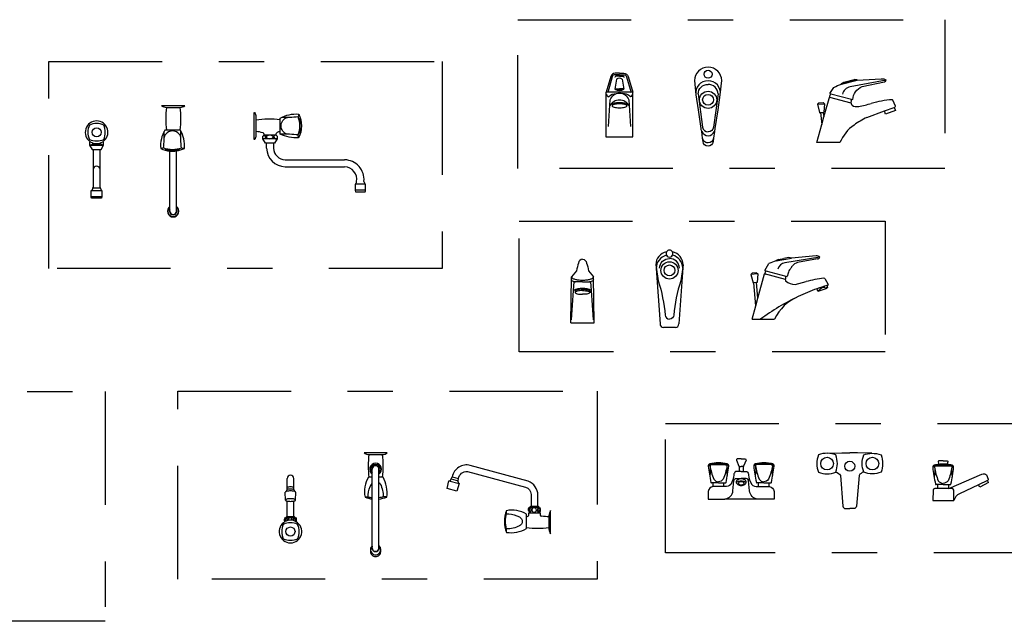
# Model space of a CAD drawing. Units: millimetres. Extents: x 351 to 610, y 341 to 526.
# Drawn here: x 382 to 384, y 346 to 347 of the extents above; entities that cross this region are included whole.
import ezdxf

# ---------------------------------------------------------------- set-up
doc = ezdxf.new("R2010")
doc.units = ezdxf.units.MM
doc.linetypes.add('DASHDOT2', pattern=[0.5, 0.25, -0.125, 0, -0.125])
doc.layers.add('WC-DET1', color=8, linetype='Continuous')
doc.layers.add('WC-OUTL', color=7, linetype='Continuous')

# ---------------------------------------------------------------- blocks, each defined once
blk = doc.blocks.new('A$C62275455')
at = {"layer": 'WC-DET1'}
for points in [[(0.0011, 0.0969), (0.0041, 0.0944, -0.07666), (0.0036, 0.0728, 3.201907)], [(0.0071, 0.0968, 0.357162), (0.0043, 0.0944, 0.069261), (0.0124, 0.0647, 0.221775), (0.0228, 0.059, 0.537712)], [(0.0386, 0.0968, -0.357162), (0.0415, 0.0944, -0.069261), (0.0334, 0.0647, -0.221775), (0.0229, 0.059, -0.537712)], [(0.0447, 0.0969), (0.0416, 0.0944, 0.07666), (0.0422, 0.0728, -3.201907)], [(0.1014, 0.097), (0.1044, 0.0945, -0.076307), (0.1039, 0.0728, 3.188776)], [(0.1074, 0.0969, 0.357162), (0.1046, 0.0945, 0.069045), (0.1127, 0.0647, 0.221775), (0.1231, 0.059, 0.536501)], [(0.1389, 0.0969, -0.357162), (0.1417, 0.0945, -0.069045), (0.1336, 0.0647, -0.221775), (0.1232, 0.059, -0.536501)], [(0.145, 0.097), (0.1419, 0.0945, 0.076307), (0.1424, 0.0728, -3.188776)], [(0.4964, 0.0942), (0.4997, 0.0917, -0.076707), (0.499, 0.0696, 3.204369)], [(0.5026, 0.0942, 0.351142), (0.4997, 0.0917, 0.069302), (0.508, 0.0613, 0.221775), (0.5187, 0.0554, 0.536756)], [(0.5349, 0.0942, -0.351142), (0.5378, 0.0917, -0.069302), (0.5295, 0.0613, -0.221775), (0.5188, 0.0554, -0.536756)], [(0.5411, 0.0942), (0.5378, 0.0917, 0.076707), (0.5385, 0.0696, -3.204369)], [(0.0378, 0.0212, 0.341191), (0.0548, 0.0392), (0.0567, 0.0609, -0.369245), (0.0624, 0.0665), (0.073, 0.0665)], [(0.1093, 0.021, -0.356819), (0.0913, 0.0392), (0.0893, 0.0609, 0.369245), (0.0837, 0.0665), (0.073, 0.0665)], [(0.0839, 0.0572, 0.003799), (0.0839, 0.0572, 0.097812), (0.0812, 0.059, 0.054908), (0.0777, 0.06, 0.041756), (0.073, 0.0604, 0.041756), (0.0683, 0.06, 0.054908), (0.0649, 0.059, 0.097812), (0.0621, 0.0572, 0.003799), (0.0621, 0.0572, 0.201267)], [(0.6167, 0.0619), (0.597, 0.0525, 0.262269)]]:
    blk.add_lwpolyline(points, format="xyb", dxfattribs=at)
for points in [[(0.0012, 0.0969), (0.0446, 0.0969)], [(0.0064, 0.099), (0.0228, 0.099)], [(0.0394, 0.099), (0.0229, 0.099)], [(0.0687, 0.0929), (0.073, 0.0929)], [(0.0773, 0.0929), (0.073, 0.0929)], [(0.1449, 0.097), (0.1014, 0.097)], [(0.1067, 0.0991), (0.1231, 0.0991)], [(0.1396, 0.0991), (0.1232, 0.0991)], [(0.4965, 0.0942), (0.541, 0.0942)], [(0.5018, 0.0964), (0.5187, 0.0964)], [(0.5356, 0.0964), (0.5188, 0.0964)]]:
    blk.add_lwpolyline(points, dxfattribs=at)
for points in [[(0.073, 0.0656, 0.066746), (0.0686, 0.065, 0.079238), (0.0652, 0.0634, 0.10715), (0.0627, 0.0609, 0.141163), (0.062, 0.0583, 0.141163), (0.0627, 0.0557, 0.10715), (0.0652, 0.0532, 0.079238), (0.0686, 0.0516, 0.066746), (0.073, 0.051, 0.066746), (0.0774, 0.0516, 0.079238), (0.0808, 0.0532, 0.10715), (0.0833, 0.0557, 0.141163), (0.084, 0.0583, 0.141163), (0.0833, 0.0609, 0.10715), (0.0808, 0.0634, 0.079238), (0.0774, 0.065, 0.066746)], [(0.073, 0.0593, 0.057104), (0.0704, 0.059, 0.070814), (0.0685, 0.0583, 0.106275), (0.067, 0.057, 0.16044), (0.0666, 0.0557, 0.16044), (0.067, 0.0545, 0.106275), (0.0685, 0.0532, 0.070814), (0.0704, 0.0524, 0.057104), (0.073, 0.0521, 0.057104), (0.0756, 0.0524, 0.070814), (0.0776, 0.0532, 0.106275), (0.079, 0.0545, 0.16044), (0.0795, 0.0557, 0.16044), (0.079, 0.057, 0.106275), (0.0776, 0.0583, 0.070814), (0.0756, 0.059, 0.057104)]]:
    blk.add_lwpolyline(points, format="xyb", close=True, dxfattribs=at)
for centre, radius in [((0.2625, 0.0993), 0.014), ((0.3626, 0.0993), 0.014), ((0.3125, 0.0933), 0.0111)]:
    blk.add_circle(centre, radius, dxfattribs=at)
for centre, start, end in [((0.5207, -0.0002), 91.1538, 96.4069), ((0.5168, -0.0002), 84.2031, 88.8462)]:
    blk.add_arc(centre, 0.0983, start, end, dxfattribs=at)
at = {"layer": 'WC-OUTL'}
for p, q in [((0.011, 0.0567), (0.0074, 0.0567)), ((0.0228, 0.0567), (0.011, 0.0567)), ((0.0229, 0.0567), (0.0347, 0.0567)), ((0.0347, 0.0567), (0.0383, 0.0567)), ((0.1113, 0.0567), (0.1077, 0.0567)), ((0.1231, 0.0567), (0.1113, 0.0567)), ((0.1232, 0.0567), (0.135, 0.0567)), ((0.135, 0.0567), (0.1386, 0.0567)), ((0.5066, 0.0531), (0.5029, 0.0531)), ((0.5187, 0.0531), (0.5066, 0.0531)), ((0.5188, 0.0531), (0.5309, 0.0531)), ((0.5309, 0.0531), (0.5346, 0.0531))]:
    blk.add_line(p, q, dxfattribs=at)
for points in [[(0.073, 0.1094), (0.0638, 0.1094, 0.241861), (0.0625, 0.1071), (0.0679, 0.0933, 0.308309), (0.0684, 0.0929), (0.0687, 0.0929)], [(0.073, 0.1094), (0.0822, 0.1094, -0.241861), (0.0836, 0.1071), (0.0781, 0.0933, -0.308309), (0.0776, 0.0929), (0.0773, 0.0929)], [(0.2639, 0.1219, 0.104333), (0.2433, 0.1182, 0.176946), (0.2433, 0.08, 0.18571), (0.2818, 0.0805, 0.17914)], [(0.2818, 0.1182, 0.09097), (0.2639, 0.1219, 0.176946)], [(0.2818, 0.0805, 0.17914), (0.2818, 0.1182, 0.197174)], [(0.3433, 0.0805, -0.17914), (0.3433, 0.1182, -0.197174)], [(0.3612, 0.1219, -0.104333), (0.3818, 0.1182, -0.176946), (0.3818, 0.08, -0.18571), (0.3433, 0.0805, -0.17914)], [(0.3433, 0.1182, -0.09097), (0.3612, 0.1219, -0.176946)], [(0.5184, 0.1055), (0.509, 0.1055, 0.241861), (0.5076, 0.1031), (0.5094, 0.0975, 0.29501)], [(0.5184, 0.1055), (0.5278, 0.1055, -0.241861), (0.5292, 0.1031), (0.5273, 0.0976, -0.295084)], [(0.0687, 0.0818), (0.0606, 0.0818, 0.195542), (0.0567, 0.0741, -0.135964), (0.0499, 0.0532, -0.237378), (0.0367, 0.0483), (0.0347, 0.0483, 0.332989)], [(0.073, 0.0818), (0.0687, 0.0818, 0.195542)], [(0.073, 0.0818), (0.0773, 0.0818, -0.195542)], [(0.0773, 0.0818), (0.0854, 0.0818, -0.195542), (0.0893, 0.0741, 0.135964), (0.0962, 0.0532, 0.237378), (0.1093, 0.0483), (0.1113, 0.0483, -0.332989)], [(0.2818, 0.0805, -0.184205), (0.2921, 0.073), (0.2974, 0.005, 0.395307), (0.3032, 0), (0.3125, 0)], [(0.3433, 0.0805, 0.184205), (0.333, 0.073), (0.3272, 0.005, -0.395307), (0.3214, 0), (0.3125, 0)], [(0.531, 0.044), (0.604, 0.0761, -0.320994), (0.6147, 0.0744), (0.6183, 0.0651, -0.384429), (0.6172, 0.0621), (0.6167, 0.0619, 0.262269)], [(0.0109, 0.0483, 0.317228), (0, 0.038), (0, 0.021), (0.0367, 0.021, 0.013932), (0.0378, 0.0212)], [(0.0347, 0.0483), (0.0109, 0.0483, 0.317228)], [(0.135, 0.0483), (0.1351, 0.0483, -0.317228), (0.146, 0.038), (0.146, 0.021), (0.1093, 0.021, -0.356819)], [(0.1113, 0.0483), (0.135, 0.0483, -0.317228)], [(0.5066, 0.044), (0.5002, 0.044, 0.407574), (0.4965, 0.0403), (0.496, 0.0176), (0.4983, 0.0176)], [(0.5309, 0.044), (0.5066, 0.044, 0.407574)], [(0.5426, 0.0176), (0.5421, 0.0403, 0.407574), (0.5384, 0.044), (0.5309, 0.044, 0.407574)], [(0.597, 0.0525), (0.5547, 0.0324, 0.262269), (0.5426, 0.0176, 2.022028)], [(0.6191, 0.0573), (0.5996, 0.0474, 0.248328)]]:
    blk.add_lwpolyline(points, format="xyb", dxfattribs=at)
for points in [[(0.2639, 0.1219), (0.2954, 0.1228), (0.3125, 0.1233)], [(0.3612, 0.1219), (0.3297, 0.1228), (0.3125, 0.1233)], [(0.0687, 0.0929), (0.0687, 0.0818)], [(0.0773, 0.0929), (0.0773, 0.0818)], [(0.011, 0.0483), (0.011, 0.0567)], [(0.0347, 0.0483), (0.0347, 0.0567)], [(0.1113, 0.0483), (0.1113, 0.0567)], [(0.135, 0.0483), (0.135, 0.0567)], [(0.5066, 0.044), (0.5066, 0.0531)], [(0.5309, 0.044), (0.5309, 0.0531)], [(0.5996, 0.0474), (0.597, 0.0525)], [(0.6191, 0.0573), (0.6167, 0.0619)], [(0.1093, 0.021), (0.0367, 0.021)], [(0.4983, 0.0176), (0.5403, 0.0176)], [(0.5403, 0.0176), (0.5426, 0.0176)]]:
    blk.add_lwpolyline(points, dxfattribs=at)
for centre, radius, start, end in [((0.0046, 0.0942), 0.00429, 102.7382, 186.6394), ((0.5146, 0.1591), 0.5185, 187.2398, 191.2683), ((0.0248, 0.0048), 0.096, 91.1538, 102.7382), ((0.021, 0.0048), 0.096, 77.2618, 88.8462), ((-0.4689, 0.1591), 0.5185, 348.7317, 352.7602), ((0.0412, 0.0942), 0.00429, 353.3606, 77.2618), ((0.1048, 0.0943), 0.00429, 102.7382, 186.6394), ((0.6177, 0.1594), 0.5213, 187.2201, 191.2377), ((0.1251, 0.0049), 0.096, 91.1538, 102.7382), ((0.1213, 0.0049), 0.096, 77.2618, 88.8462), ((-0.3714, 0.1594), 0.5213, 348.7623, 352.7799), ((0.1415, 0.0943), 0.00429, 353.3606, 77.2618), ((0.5, 0.0915), 0.0044, 102.7382, 186.6394), ((1.022, 0.1579), 0.5306, 187.2435, 191.274), ((0.5207, -0.0002), 0.0983, 96.4069, 102.7382), ((0.5168, -0.0002), 0.0983, 77.2618, 84.2031), ((0.0155, 0.1579), 0.5306, 348.726, 352.7565), ((0.5375, 0.0915), 0.0044, 353.3606, 77.2618), ((0.0074, 0.058), 0.00127, 190.3371, 270), ((0.0383, 0.058), 0.00127, 270, 349.6629), ((0.1077, 0.058), 0.00127, 190.3371, 270), ((0.1386, 0.058), 0.00127, 270, 349.6629), ((0.5029, 0.0544), 0.0013, 190.3371, 270), ((0.5346, 0.0544), 0.0013, 270, 349.6629)]:
    blk.add_arc(centre, radius, start, end, dxfattribs=at)
blk = doc.blocks.new('A$C4DC6633B')
at = {"layer": 'WC-DET1'}
for p, q in [((0.4533, 0.1465), (0.4871, 0.1523)), ((0.5494, 0.1545), (0.4726, 0.1424)), ((0.4742, 0.1054), (0.4274, 0.1179)), ((0.4313, 0.1168), (0.4274, 0.1179)), ((0.4099, 0.0991), (0.4039, 0.0985)), ((0.5667, 0.088), (0.561, 0.0862)), ((0.0096, 0.0798), (0.0096, 0.0771)), ((0.0423, 0.0798), (0.0423, 0.0771)), ((0.0423, 0.0798), (0.0423, 0.0771)), ((0.5503, 0.0827), (0.5446, 0.0808))]:
    blk.add_line(p, q, dxfattribs=at)
at = {"layer": 'WC-DET1', "linetype": 'Continuous'}
for p, q in [((0.4131, 0.1178), (0.3976, 0.1164)), ((0.5604, 0.0881), (0.5613, 0.0852)), ((0.5497, 0.0847), (0.5506, 0.0818))]:
    blk.add_line(p, q, dxfattribs=at)
at = {"layer": 'WC-DET1'}
for points in [[(0.026, 0.1503, 0.376009), (0.0172, 0.1419, 0.036855), (0.0127, 0.125), (0.0019, 0.1111)], [(0.026, 0.1503, -0.376009), (0.0347, 0.1419, -0.036855), (0.0393, 0.125), (0.05, 0.1111)], [(0.1958, 0.1308, -0.414214), (0.2178, 0.1518, -0.685598)], [(0.2398, 0.1308, 0.414214), (0.2178, 0.1518, 0.685598)], [(0.0019, 0.1049, 0.217835), (0.0033, 0.1028, 0.051896), (0.0103, 0.1003, 0.032397)], [(0.05, 0.1049, -0.217835), (0.0486, 0.1028, -0.051896), (0.0416, 0.1003, -0.032397)], [(0.0016, 0.0169), (0.0059, 0.0816, -0.597652)], [(0.026, 0.084, 0.026507), (0.0192, 0.0836, 0.036376), (0.0144, 0.0827, 0.076064), (0.0103, 0.081, 0.259522), (0.0096, 0.0798, 0.259522)], [(0.026, 0.0813, 0.026507), (0.0192, 0.0809, 0.036376), (0.0144, 0.08, 0.076064), (0.0103, 0.0783, 0.259522), (0.0096, 0.0771, 0.259522)], [(0.0096, 0.0771, 0.259522), (0.0103, 0.0758, 0.076064), (0.0144, 0.0741, 0.036376), (0.0192, 0.0732, 0.026507), (0.026, 0.0729, 0.026507)], [(0.026, 0.084, -0.026507), (0.0327, 0.0836, -0.036376), (0.0375, 0.0827, -0.076064), (0.0416, 0.081, -0.259522), (0.0423, 0.0798, -0.259522)], [(0.026, 0.0813, -0.026507), (0.0327, 0.0809, -0.036376), (0.0375, 0.08, -0.076064), (0.0416, 0.0783, -0.259522), (0.0423, 0.0771, -0.259522)], [(0.0423, 0.0771, -0.259522), (0.0416, 0.0758, -0.076064), (0.0375, 0.0741, -0.036376), (0.0327, 0.0732, -0.026507), (0.026, 0.0729, -0.026507)], [(0.0503, 0.0169), (0.046, 0.0816, 0.597652)]]:
    blk.add_lwpolyline(points, format="xyb", dxfattribs=at)
for radius in [0.019, 0.012]:
    blk.add_circle((0.2178, 0.1256), radius, dxfattribs=at)
for centre, radius, start, end in [((0.4756, 0.1233), 0.0194, 98.922, 165), ((0.7086, -0.3699), 0.4841, 107.2235, 109.9742), ((0.5631, 0.0616), 0.0267, 95.8612, 120.1388), ((0.7086, -0.3699), 0.4841, 115.2487, 126.7827)]:
    blk.add_arc(centre, radius, start, end, dxfattribs=at)
at = {"layer": 'WC-OUTL'}
for p, q in [((0.4814, 0.1538), (0.4698, 0.1518)), ((0.487, 0.1528), (0.4871, 0.1523)), ((0.4871, 0.1523), (0.4873, 0.1524)), ((0.5414, 0.1581), (0.4873, 0.1524)), ((0.1876, 0.138), (0.193, 0.1024)), ((0.2469, 0.131), (0.2386, 0.0074)), ((0.248, 0.138), (0.2426, 0.1024)), ((0.4279, 0.1253), (0.4369, 0.1406)), ((0.453, 0.1464), (0.4533, 0.1465)), ((0.4532, 0.147), (0.4533, 0.1465)), ((0.4582, 0.1498), (0.4698, 0.1518)), ((0.5447, 0.151), (0.5003, 0.1432)), ((0, 0.0101), (0.0017, 0.1111)), ((0.0519, 0.0101), (0.0502, 0.1111)), ((0.1887, 0.13), (0.197, 0.0074)), ((0.4003, 0.1196), (0.3976, 0.1164)), ((0.4099, 0.1204), (0.4131, 0.1178)), ((0.413, 0.0641), (0.4274, 0.1179)), ((0.4279, 0.1253), (0.4307, 0.1245)), ((0.4307, 0.1245), (0.4746, 0.1127)), ((0.4746, 0.1127), (0.4774, 0.112)), ((0.4794, 0.1193), (0.4774, 0.112)), ((0.026, 0.1003), (0.0076, 0.1003)), ((0.026, 0.1003), (0.0443, 0.1003)), ((0.4039, 0.0985), (0.4026, 0.0984)), ((0.4113, 0.0992), (0.4099, 0.0991)), ((0.4739, 0.1045), (0.4742, 0.1054)), ((0.4955, 0.0945), (0.5192, 0.1008)), ((0.5603, 0.1076), (0.568, 0.0946)), ((0.5653, 0.0925), (0.5667, 0.088)), ((0.5667, 0.088), (0.5661, 0.0868)), ((0.5432, 0.0851), (0.5446, 0.0808)), ((0.5458, 0.0802), (0.5446, 0.0808)), ((0.5458, 0.0802), (0.5661, 0.0868)), ((0.4006, 0.0178), (0.4084, 0.0472)), ((0.4084, 0.0472), (0.413, 0.0641)), ((0, 0.0101), (0.0519, 0.0101)), ((0.2312, 0), (0.2044, 0)), ((0.4006, 0.0178), (0.4499, 0.0178))]:
    blk.add_line(p, q, dxfattribs=at)
at = {"layer": 'WC-OUTL', "linetype": 'Continuous'}
for p, q in [((0.3976, 0.1164), (0.4026, 0.0984)), ((0.4099, 0.1204), (0.4003, 0.1196)), ((0.4131, 0.1178), (0.4113, 0.0992)), ((0.4084, 0.0472), (0.4039, 0.0985)), ((0.413, 0.0641), (0.4099, 0.0991))]:
    blk.add_line(p, q, dxfattribs=at)
at = {"layer": 'WC-OUTL'}
for points in [[(0.0019, 0.1111, 0.217835), (0.0033, 0.1089, 0.080347), (0.0092, 0.1062, 0.03928), (0.0162, 0.1048, 0.028774), (0.026, 0.1042, 0.028774), (0.0358, 0.1048, 0.03928), (0.0429, 0.1062, 0.080347), (0.0488, 0.1089, 0.212828), (0.0502, 0.1111, 0.245779)], [(0.0059, 0.0816), (0.0076, 0.1003, -0.596503)], [(0.046, 0.0816), (0.0443, 0.1003, 0.596503)], [(0.193, 0.1024, -0.056937), (0.2082, 0.0271, 0.386594), (0.2178, 0.0182, 0.042563)], [(0.2426, 0.1024, 0.056937), (0.2274, 0.0271, -0.386594), (0.2178, 0.0182, -0.042563)]]:
    blk.add_lwpolyline(points, format="xyb", dxfattribs=at)
for centre, radius, start, end in [((0.2174, 0.1376), 0.0298, 101.9469, 179.2708), ((0.2178, 0.1307), 0.0291, 103.4509, 181.3715), ((0.2178, 0.1627), 0.00772, 147.5959, 32.4041), ((0.2178, 0.1627), 0.00772, 32.4041, 147.5959), ((0.2181, 0.1376), 0.0298, 0.7292, 78.0531), ((0.2178, 0.1307), 0.0291, 0.6217, 76.5491), ((0.4767, 0.1115), 0.0426, 76.0589, 83.7197), ((0.5419, 0.1474), 0.0107, 45.8998, 92.6961), ((0.5437, 0.1573), 0.00635, 279.1856, 333.9963), ((0.549, 0.1547), 0.000484, 333.9963, 45.8998), ((0.4377, 0.1401), 0.000968, 111.6941, 149.4759), ((0.509, -0.039), 0.1937, 106.7996, 111.6941), ((0.4767, 0.1115), 0.0426, 115.8389, 123.4996), ((0.4627, 0.1481), 0.029, 318.8118, 334.5122), ((0.5075, 0.1201), 0.0242, 107.3962, 140.1442), ((0.4505, 0.1106), 0.0242, 144.9732, 162.5665), ((0.4505, 0.1106), 0.0242, 347.4335, 5.0268), ((0.5028, 0.113), 0.0242, 138.8118, 165), ((0.4767, 0.1037), 0.0029, 165, 198.1024), ((0.4961, 0.1281), 0.0337, 228.8376, 268.9408), ((0.5945, -0.1797), 0.2905, 97.1403, 105.0196), ((0.5586, 0.1066), 0.00194, 30.7986, 97.1403), ((0.7086, -0.3699), 0.4841, 106.9528, 107.2235), ((0.5672, 0.0941), 0.000968, 286.9528, 30.7986), ((0.0269, 0.0305), 0.0553, 91.0293, 112.4083), ((0.025, 0.0305), 0.0553, 67.5917, 88.9707), ((0.5382, -0.0219), 0.0968, 111.9114, 155.7952), ((0.7086, -0.3699), 0.4841, 109.9742, 115.2487), ((0.2044, 0.0074), 0.00744, 180, 270), ((0.2312, 0.0074), 0.00744, 270, 0)]:
    blk.add_arc(centre, radius, start, end, dxfattribs=at)
blk = doc.blocks.new('A$C377D41AA')
at = {"layer": 'WC-DET1'}
for p, q in [((0.0214, 0.1262), (0.0297, 0.1262)), ((0.038, 0.1262), (0.0297, 0.1262)), ((0.0135, 0.0917), (0.0135, 0.089)), ((0.0462, 0.0917), (0.0462, 0.089)), ((0.6145, 0.0777), (0.6362, 0.0856))]:
    blk.add_line(p, q, dxfattribs=at)
for points in [[(0.0297, 0.1577), (0.0201, 0.1577, 0.332909), (0.0138, 0.153), (0.0038, 0.1188)], [(0.0297, 0.1547), (0.0225, 0.1547, 0.414214), (0.0197, 0.1519), (0.0197, 0.1518)], [(0.0297, 0.1577), (0.0393, 0.1577, -0.332909), (0.0456, 0.153), (0.0556, 0.1188)], [(0.0297, 0.1547), (0.0369, 0.1547, -0.414214), (0.0397, 0.1519), (0.0397, 0.1518)], [(0.0234, 0.1481), (0.0197, 0.126, 0.169183)], [(0.036, 0.1481), (0.0397, 0.126, -0.169183)], [(0.2033, 0.1153, -0.414214), (0.2253, 0.1363, -0.685598)], [(0.2473, 0.1153, 0.414214), (0.2253, 0.1363, 0.685598)], [(0.6183, 0.1455), (0.5388, 0.1307, 0.287762), (0.5216, 0.115, 2.122256)], [(0.0014, 0.1144, 0.198726), (0.0039, 0.1095, 0.368817), (0.006, 0.1095, -0.205809), (0.0231, 0.1159, 0.023915)], [(0.058, 0.1144, -0.198726), (0.0555, 0.1095, -0.368817), (0.0534, 0.1095, 0.205809), (0.0363, 0.1159, -0.023915)], [(0.2033, 0.1153), (0.2133, 0.0417, 0.389882), (0.2253, 0.0317, 1.391857)], [(0.2473, 0.1153), (0.2373, 0.0417, -0.389882), (0.2253, 0.0317, -1.391857)], [(0.0462, 0.0917, 0.259522), (0.0455, 0.0929, 0.076064), (0.0414, 0.0947, 0.036376), (0.0366, 0.0956, 0.026507), (0.0299, 0.0959, 0.026507), (0.0231, 0.0956, 0.036376), (0.0183, 0.0947, 0.076064), (0.0142, 0.0929, 0.259522), (0.0135, 0.0917, 0.259522)], [(0.2113, 0.0324, 0.245866), (0.2253, 0.0227, 0.245866), (0.2393, 0.0324)], [(0.2373, 0.0175, -0.389882), (0.2253, 0.0075, -0.230616), (0.216, 0.0115, -0.146126), (0.2133, 0.0175)]]:
    blk.add_lwpolyline(points, format="xyb", dxfattribs=at)
for points in [[(0.5197, 0.138), (0.554, 0.1467)], [(0.52, 0.1368), (0.5543, 0.1455)], [(0.4669, 0.0926), (0.4823, 0.0937)], [(0.4936, 0.108), (0.5407, 0.0954)], [(0.4735, 0.0741), (0.4795, 0.0746)]]:
    blk.add_lwpolyline(points, dxfattribs=at)
blk.add_lwpolyline([(0.0135, 0.089, 0.259522), (0.0142, 0.0878, 0.076064), (0.0183, 0.086, 0.036376), (0.0231, 0.0852, 0.026507), (0.0299, 0.0848, 0.026507), (0.0366, 0.0852, 0.036376), (0.0414, 0.086, 0.076064), (0.0455, 0.0878, 0.259522), (0.0462, 0.089, 0.259522), (0.0455, 0.0902, 0.076064), (0.0414, 0.092, 0.036376), (0.0366, 0.0929, 0.026507), (0.0299, 0.0932, 0.026507), (0.0231, 0.0929, 0.036376), (0.0183, 0.092, 0.076064), (0.0142, 0.0902, 0.259522)], format="xyb", close=True, dxfattribs=at)
for centre, radius in [((0.2253, 0.1588), 0.0089), ((0.2253, 0.1023), 0.019), ((0.2253, 0.1023), 0.012)]:
    blk.add_circle(centre, radius, dxfattribs=at)
for centre, radius, start, end in [((0.0297, 0.1387), 0.0113, 56.062, 123.938), ((0.0297, 0.1412), 0.0182, 236.6015, 303.3985), ((0.0297, 0.1586), 0.0341, 252.9385, 287.0615)]:
    blk.add_arc(centre, radius, start, end, dxfattribs=at)
at = {"layer": 'WC-OUTL'}
for p, q in [((0.0594, 0.119), (0, 0.119)), ((0, 0.119), (0, 0.0208)), ((0.0594, 0.0208), (0.0594, 0.119)), ((0.6386, 0.088), (0.6328, 0.1016)), ((0.5754, 0.0634), (0.6145, 0.0777)), ((0.6362, 0.0856), (0.6378, 0.0862)), ((0, 0.0208), (0.0594, 0.0208)), ((0.5163, 0.0078), (0.4653, 0.0078))]:
    blk.add_line(p, q, dxfattribs=at)
for points in [[(0.2523, 0.1133), (0.2555, 0.1447, 0.413838), (0.2253, 0.1742, 0.413838), (0.1952, 0.1447), (0.1983, 0.1133)], [(0.0297, 0.1612), (0.0201, 0.1612, 0.332909), (0.0104, 0.1539), (0.0001, 0.119)], [(0.0297, 0.1612), (0.0393, 0.1612, -0.332909), (0.049, 0.1539), (0.0593, 0.119)], [(0.2523, 0.1133, 0.462811), (0.2253, 0.1443, 0.462811), (0.1983, 0.1133)], [(0.5031, 0.1297, -0.06062), (0.5196, 0.1367), (0.52, 0.1368)], [(0.5446, 0.1028, -0.296886), (0.5652, 0.1314), (0.6145, 0.1418, 0.22948), (0.6183, 0.1455, 1.353178)], [(0.5543, 0.1455), (0.5545, 0.1455), (0.6072, 0.1488, -0.198955), (0.6183, 0.1455)], [(0.0053, 0.0438), (0.0096, 0.1021, -0.741267), (0.0501, 0.1021), (0.0544, 0.0438)], [(0.2393, 0.0324, 0.090943), (0.2413, 0.0387), (0.2473, 0.0803), (0.2523, 0.1133, 0.462811)], [(0.4943, 0.1164), (0.5031, 0.1297, -0.334995)], [(0.2033, 0.0803), (0.2093, 0.0387, 0.090943), (0.2113, 0.0324, 0.245866)], [(0.2393, 0.0324), (0.2373, 0.0175, -0.389882)], [(0.2373, 0.0175), (0.2363, 0.01, -0.409667), (0.2253, 0, -0.409667), (0.2143, 0.01), (0.2133, 0.0175)]]:
    blk.add_lwpolyline(points, format="xyb", dxfattribs=at)
for points in [[(0.5197, 0.138), (0.5248, 0.1413)], [(0.52, 0.1368), (0.5197, 0.138)], [(0.5248, 0.1413), (0.5479, 0.1471)], [(0.554, 0.1467), (0.5479, 0.1471)], [(0.554, 0.1467), (0.5543, 0.1455)], [(0.1983, 0.1133), (0.2033, 0.0803)], [(0.4811, 0.0644), (0.4949, 0.1125), (0.4964, 0.1154)], [(0.4943, 0.1164), (0.4965, 0.1158)], [(0.4965, 0.1158), (0.5415, 0.1037)], [(0.4669, 0.0926), (0.4697, 0.0956)], [(0.4669, 0.0926), (0.4715, 0.074)], [(0.4697, 0.0956), (0.479, 0.0964)], [(0.4823, 0.0937), (0.479, 0.0964)], [(0.4823, 0.0937), (0.4805, 0.0747)], [(0.5415, 0.1037), (0.5446, 0.1028)], [(0.4715, 0.0739), (0.4735, 0.0741)], [(0.4735, 0.0741), (0.4763, 0.0479)], [(0.4795, 0.0746), (0.4805, 0.0747)], [(0.4795, 0.0746), (0.4811, 0.0644)], [(0.6362, 0.0856), (0.6387, 0.0788), (0.617, 0.0708), (0.6145, 0.0777)], [(0.4653, 0.0078), (0.4763, 0.0479)], [(0.4763, 0.0479), (0.4811, 0.0644)], [(0.2133, 0.0175), (0.2113, 0.0324)]]:
    blk.add_lwpolyline(points, dxfattribs=at)
for centre, radius, start, end in [((0.0298, 0.077), 0.0248, 31.6515, 148.3091), ((0.5491, 0.0962), 0.00841, 160.374, 225.283), ((0.5339, 0.102), 0.00782, 338.2411, 12.6788), ((0.5541, 0.1089), 0.0216, 239.455, 279.9238), ((0.4986, 0.3952), 0.3132, 280.9004, 286.0804), ((0.6483, -0.1241), 0.2272, 94.2499, 106.0804), ((0.6316, 0.1011), 0.00134, 22.8206, 94.2499), ((0.6373, 0.0875), 0.00134, 290.1151, 22.8206), ((0.5981, -0.0257), 0.0883, 124.9315, 157.7183), ((0.6757, -0.1366), 0.2237, 116.6286, 124.9591)]:
    blk.add_arc(centre, radius, start, end, dxfattribs=at)
blk = doc.blocks.new('A$C04A17A74')
blk.add_lwpolyline([(0.2016, 0.0153, 0.006689), (0.2016, 0.0153, 0.07589)], format="xyb")
at = {"layer": 'WC-DET1'}
for p, q in [((0.3744, 0.1672), (0.3972, 0.1609)), ((0.0135, 0.0828), (0.0132, 0.0805)), ((0.0132, 0.0805), (0.0135, 0.0781)), ((0.0144, 0.0846), (0.0135, 0.0828)), ((0.0135, 0.0781), (0.0138, 0.0776)), ((0.0155, 0.0852), (0.0144, 0.0846)), ((0.0167, 0.0846), (0.0155, 0.0852)), ((0.0175, 0.0828), (0.0167, 0.0846)), ((0.0178, 0.0805), (0.0175, 0.0828)), ((0.0177, 0.0791), (0.0178, 0.0805)), ((0.0199, 0.0828), (0.0192, 0.0803)), ((0.0192, 0.0803), (0.0194, 0.0796)), ((0.0218, 0.0845), (0.0199, 0.0828)), ((0.0243, 0.0852), (0.0218, 0.0845)), ((0.0269, 0.0845), (0.0243, 0.0852)), ((0.0287, 0.0828), (0.0269, 0.0845)), ((0.0294, 0.0803), (0.0287, 0.0828)), ((0.0293, 0.0799), (0.0294, 0.0803)), ((0.0317, 0.0828), (0.0314, 0.0805)), ((0.0314, 0.0805), (0.0316, 0.0794)), ((0.0326, 0.0846), (0.0317, 0.0828)), ((0.0337, 0.0852), (0.0326, 0.0846)), ((0.0349, 0.0846), (0.0337, 0.0852)), ((0.0358, 0.0828), (0.0349, 0.0846)), ((0.0356, 0.0779), (0.0358, 0.0781)), ((0.0361, 0.0805), (0.0358, 0.0828)), ((0.0358, 0.0781), (0.0361, 0.0805)), ((0.2054, 0.0234), (0.2054, 0.0239)), ((0.2054, 0.019), (0.2054, 0.0234)), ((0.2203, 0.019), (0.2203, 0.0239))]:
    blk.add_line(p, q, dxfattribs=at)
for points in [[(0.1982, 0.2249), (0.2007, 0.2249, 0.146135)], [(0.2007, 0.2249), (0.2255, 0.2249, 0.146135)], [(0.2255, 0.2249), (0.2276, 0.2249, 0.146135)], [(0.0325, 0.1528, 0.030323), (0.0297, 0.1533, 0.02642), (0.025, 0.1536, 0.02642), (0.0204, 0.1533, 0.030323), (0.0175, 0.1528, 0.07589)], [(0.1965, 0.1309), (0.1965, 0.1364, -0.096604), (0.2035, 0.1598, -0.07306), (0.2054, 0.1625, -0.125727)], [(0.2203, 0.1634, -0.10436), (0.2232, 0.1598, -0.125727), (0.2299, 0.1314, -1.721572)], [(0.0365, 0.1417, 0.006689), (0.0365, 0.1418, 0.25992), (0.0359, 0.1428, 0.07589), (0.033, 0.144, 0.036263), (0.0297, 0.1446, 0.02642), (0.025, 0.1449, 0.02642), (0.0204, 0.1446, 0.036263), (0.017, 0.144, 0.07589), (0.0141, 0.1428, 0.25992), (0.0135, 0.1418, 0.25992)], [(0.0325, 0.1479, 0.035232), (0.0292, 0.1485, 0.02642), (0.0246, 0.1488, 0.02642), (0.0199, 0.1485, 0.025438), (0.0175, 0.1481, 0.07589)], [(0.2054, 0.1295, -0.033551), (0.1962, 0.131), (0.1896, 0.131)], [(0.2373, 0.1314), (0.2294, 0.1314, -0.03351), (0.2203, 0.1297)], [(0.5019, 0.0535), (0.5019, 0.0614, -0.121736), (0.5015, 0.0946), (0.5015, 0.1012)], [(0.5014, 0.0943), (0.5069, 0.0943, -0.096604), (0.5304, 0.0873, -0.606635), (0.5304, 0.0676, -0.125727), (0.5019, 0.0609, -1.721572)], [(0.5532, 0.1086), (0.5738, 0.1086, -0.303877)], [(0.5954, 0.088), (0.5954, 0.0632, 0.146135)], [(0.0149, 0.0863), (0.0354, 0.0863, -0.221497)], [(0.2016, 0.0153, 0.097332), (0.2024, 0.0109, 0.098003), (0.2049, 0.0072, 0.098969), (0.2085, 0.0047, 0.099662), (0.2128, 0.0039, 0.099662)], [(0.2128, 0.0039, 0.099662), (0.2171, 0.0047, 0.098969), (0.2208, 0.0072, 0.098003), (0.2233, 0.0109, 0.097332), (0.2241, 0.0153, 0.097332)]]:
    blk.add_lwpolyline(points, format="xyb", dxfattribs=at)
for points in [[(0.3821, 0.1759), (0.3957, 0.172)], [(0.3797, 0.1712), (0.3949, 0.1669)], [(0.556, 0.111), (0.571, 0.111)], [(0.0175, 0.0886), (0.0325, 0.0886)]]:
    blk.add_lwpolyline(points, dxfattribs=at)
for points in [[(0.5538, 0.1076, 0), (0.5527, 0.1069, 0), (0.5518, 0.1052, 0), (0.5515, 0.1029, 0), (0.5518, 0.1005, 0), (0.5527, 0.0988, 0), (0.5538, 0.0981, 0), (0.555, 0.0988, 0), (0.5558, 0.1005, 0), (0.5562, 0.1029, 0), (0.5558, 0.1052, 0), (0.555, 0.1069, 0), (0.5538, 0.1076, 0)], [(0.5575, 0.1027, 0), (0.5582, 0.1003, 0), (0.5601, 0.0985, 0), (0.5626, 0.0978, 0), (0.5652, 0.0985, 0), (0.5671, 0.1003, 0), (0.5677, 0.1027, 0), (0.5671, 0.1051, 0), (0.5652, 0.1069, 0), (0.5626, 0.1076, 0), (0.5601, 0.1069, 0), (0.5582, 0.1051, 0), (0.5575, 0.1027, 0)], [(0.5721, 0.1076, 0), (0.5709, 0.1069, 0), (0.5701, 0.1052, 0), (0.5698, 0.1029, 0), (0.5701, 0.1005, 0), (0.5709, 0.0988, 0), (0.5721, 0.0981, 0), (0.5732, 0.0988, 0), (0.5741, 0.1005, 0), (0.5744, 0.1029, 0), (0.5741, 0.1052, 0), (0.5732, 0.1069, 0), (0.5721, 0.1076, 0)]]:
    blk.add_polyline3d(points, dxfattribs=at)
blk.add_circle((0.025, 0.0552), 0.01, dxfattribs=at)
for centre, radius, start, end in [((0.2128, 0.1927), 0.013, 305.2308, 234.7692), ((0.2128, 0.1927), 0.0105, 315.1404, 224.8596), ((0.025, 0.0552), 0.025, 119.1783, 60.3478), ((0.025, 0.0552), 0.025, 60.3478, 119.1783), ((0.2128, 0.019), 0.00802, 158.7501, 21.2499), ((0.1969, 0.022), 0.00816, 304.36, 350.3198), ((0.2128, 0.019), 0.00747, 180, 0), ((0.2287, 0.022), 0.00816, 189.6802, 235.64)]:
    blk.add_arc(centre, radius, start, end, dxfattribs=at)
at = {"layer": 'WC-OUTL'}
for p, q in [((0.198, 0.1751), (0.1973, 0.1751)), ((0.2027, 0.1751), (0.198, 0.1751)), ((0.2054, 0.1751), (0.2027, 0.1751)), ((0.2054, 0.1271), (0.2054, 0.193)), ((0.2203, 0.127), (0.2203, 0.193)), ((0.2276, 0.1751), (0.2203, 0.1751)), ((0.2292, 0.1751), (0.2276, 0.1751)), ((0.0175, 0.1481), (0.0175, 0.1722)), ((0.0325, 0.1481), (0.0325, 0.1722)), ((0.3705, 0.1499), (0.3744, 0.1672)), ((0.3972, 0.1609), (0.3923, 0.1442)), ((0.0138, 0.1247), (0.0135, 0.1418)), ((0.0363, 0.1247), (0.0365, 0.1418)), ((0.3923, 0.1442), (0.3705, 0.1499)), ((0.0175, 0.0886), (0.0175, 0.1225)), ((0.0325, 0.0886), (0.0325, 0.1225)), ((0.2054, 0.0239), (0.2054, 0.1271)), ((0.2203, 0.0239), (0.2203, 0.127)), ((0.5457, 0.0881), (0.5457, 0.0935)), ((0.5457, 0.0632), (0.5457, 0.0881)), ((0.5457, 0.0616), (0.5457, 0.0632))]:
    blk.add_line(p, q, dxfattribs=at)
for points in [[(0.1873, 0.2286, 0.108198), (0.1982, 0.2249)], [(0.1981, 0.2249, 0.061836), (0.198, 0.1751, 0.871529)], [(0.2276, 0.2249), (0.2284, 0.2249, 0.146135), (0.2384, 0.2286, -2.040379)], [(0.2276, 0.2249, -0.061836), (0.2276, 0.1751, -0.871529)], [(0.571, 0.111), (0.571, 0.1353, 0.307003), (0.5495, 0.1664), (0.4218, 0.201, 0.439043), (0.3821, 0.1759, 1.598805)], [(0.3744, 0.1672, 0.37934), (0.3797, 0.1712), (0.3815, 0.1761)], [(0.3957, 0.172, -0.391382), (0.4155, 0.1877), (0.5434, 0.1533, -0.336696), (0.556, 0.1371), (0.556, 0.111)], [(0.3972, 0.1609, -0.184036), (0.3949, 0.1669), (0.3961, 0.1719)], [(0.0135, 0.1418, 0.006689), (0.0135, 0.1417, 0.07589)], [(0.0142, 0.1255, 0.25992), (0.0138, 0.1247, 0.25992)], [(0.0138, 0.1247, 0.25992), (0.0142, 0.1238, 0.07589), (0.0171, 0.1226, 0.005368), (0.0175, 0.1225, 0.02642)], [(0.0358, 0.1255, 0.07589), (0.033, 0.1267, 0.036263), (0.0296, 0.1273, 0.02642), (0.025, 0.1276, 0.02642), (0.0204, 0.1273, 0.036263), (0.0171, 0.1267, 0.07589), (0.0142, 0.1255, 0.25992)], [(0.0175, 0.1225, 0.030889), (0.0204, 0.122, 0.02642), (0.025, 0.1218, 0.02642), (0.0296, 0.122, 0.030889), (0.0325, 0.1225, 0.07589)], [(0.0325, 0.1225, 0.005368), (0.033, 0.1226, 0.07589), (0.0358, 0.1238, 0.25992), (0.0363, 0.1247, 0.25992), (0.0358, 0.1255, 0.07589)], [(0.5457, 0.0881, 0.319135), (0.5512, 0.0915), (0.5512, 0.0963), (0.5536, 0.0963)], [(0.5536, 0.0963, -0.393709), (0.552, 0.1086), (0.5532, 0.1086, -0.303877)], [(0.5738, 0.1086), (0.5745, 0.1086, -0.303877), (0.5742, 0.0963, -3.039705)], [(0.5742, 0.0963), (0.5758, 0.0963), (0.5758, 0.0923, 0.500234), (0.5795, 0.0895, -0.047909), (0.5954, 0.088, 5.799396)], [(0.5991, 0.1015, 0.108198), (0.5954, 0.0906), (0.5954, 0.088, 0.146135)], [(0.0128, 0.0771, -0.271572), (0.0137, 0.0863), (0.0149, 0.0863, -0.221497)], [(0.0354, 0.0863), (0.0362, 0.0863, -0.221497), (0.0374, 0.077, -3.039705)], [(0.5954, 0.0632, -0.061836), (0.5457, 0.0632, -0.871529)], [(0.5954, 0.0632), (0.5954, 0.0603, 0.146135), (0.5991, 0.0503, -2.040379)], [(0.2054, 0.0239, 0.015499), (0.2049, 0.0234, 0.098003), (0.2024, 0.0197, 0.097332), (0.2016, 0.0153, 0.097332)], [(0.2016, 0.0153), (0.2016, 0.0109, 0.101676), (0.2024, 0.0067, 0.099754), (0.2049, 0.0032, 0.097151), (0.2085, 0.0008, 0.095387), (0.2128, 0, 0.095387), (0.2172, 0.0008, 0.097151), (0.2208, 0.0032, 0.099754), (0.2233, 0.0067, 0.101676), (0.2241, 0.0109), (0.2241, 0.0153, 0.097332), (0.2233, 0.0197, 0.098003), (0.2208, 0.0234, 0.015499), (0.2203, 0.0239, 0.099662)]]:
    blk.add_lwpolyline(points, format="xyb", dxfattribs=at)
for points in [[(0.2384, 0.2286), (0.1873, 0.2286)], [(0.3815, 0.1761), (0.3821, 0.1759)], [(0.3957, 0.172), (0.3961, 0.1719)], [(0.5532, 0.1086), (0.5551, 0.111), (0.556, 0.111)], [(0.571, 0.111), (0.5716, 0.111), (0.5738, 0.1086)], [(0.0149, 0.0863), (0.0168, 0.0886), (0.0175, 0.0886)], [(0.0325, 0.0886), (0.0333, 0.0886), (0.0354, 0.0863)], [(0.5536, 0.0963), (0.5742, 0.0963)], [(0.5991, 0.0503), (0.5991, 0.1015)]]:
    blk.add_lwpolyline(points, dxfattribs=at)
for centre, radius, start, end in [((0.2128, 0.193), 0.00747, 0, 180), ((0.025, 0.1722), 0.00747, 0, 180), ((0.2467, 0.1437), 0.0585, 147.5543, 192.6278), ((0.1706, 0.1414), 0.0676, 351.2292, 29.9235), ((0.0095, 0.1495), 0.00816, 304.36, 350.3198), ((0.0405, 0.1495), 0.00816, 189.6802, 235.64), ((0.2133, 0.1937), 0.0671, 249.2765, 263.2037), ((0.2133, 0.1937), 0.0671, 275.9978, 291.0934), ((0.5642, 0.0775), 0.0671, 159.2765, 201.0934), ((0.5143, 0.0441), 0.0585, 57.5543, 102.6278), ((0.0438, 0.0552), 0.0381, 155.4068, 204.5932), ((0.025, 0.0364), 0.0381, 65.4068, 114.5932), ((0.0062, 0.0552), 0.0381, 335.4068, 24.5932), ((0.5119, 0.1202), 0.0676, 261.2292, 299.9235), ((0.025, 0.074), 0.0381, 245.4068, 294.5932)]:
    blk.add_arc(centre, radius, start, end, dxfattribs=at)
blk = doc.blocks.new('A$C035131DE')
at = {"layer": 'WC-DET1'}
for p, q in [((0.4209, 0.1805), (0.3944, 0.1805)), ((0.0125, 0.1587), (0.0094, 0.1588)), ((0.0096, 0.1583), (0.0404, 0.1583)), ((0.0151, 0.1598), (0.0125, 0.1587)), ((0.0164, 0.1618), (0.0151, 0.1598)), ((0.0163, 0.1635), (0.0164, 0.1618)), ((0.017, 0.1625), (0.0174, 0.1631)), ((0.0183, 0.1605), (0.017, 0.1625)), ((0.0218, 0.1591), (0.0183, 0.1605)), ((0.0264, 0.1588), (0.0218, 0.1591)), ((0.0307, 0.1597), (0.0264, 0.1588)), ((0.0332, 0.1614), (0.0307, 0.1597)), ((0.0332, 0.1635), (0.0332, 0.1614)), ((0.034, 0.163), (0.0345, 0.1638)), ((0.0347, 0.1606), (0.034, 0.163)), ((0.0372, 0.1589), (0.0347, 0.1606)), ((0.0405, 0.1586), (0.0372, 0.1589)), ((0.423, 0.1722), (0.3923, 0.1722)), ((0.6183, 0.0722), (0.5959, 0.0722)), ((0.0134, 0.0451), (0.0365, 0.0451)), ((0.0138, 0.0583), (0.0362, 0.0583)), ((0.0174, 0.0646), (0.0326, 0.0646)), ((0.6187, 0.059), (0.5956, 0.059)), ((0.1866, 0.0234), (0.1866, 0.0239)), ((0.1866, 0.0127), (0.1866, 0.0234)), ((0.2015, 0.0127), (0.2015, 0.0239))]:
    blk.add_line(p, q, dxfattribs=at)
for points in [[(0.1794, 0.2415), (0.1819, 0.2415, 0.146135)], [(0.1819, 0.2415), (0.2067, 0.2415, 0.146135)], [(0.2067, 0.2415), (0.2088, 0.2415, 0.146135)], [(0.4466, 0.1825, -0.777326), (0.4466, 0.2195, 7.981732)], [(0.4696, 0.2208, -0.051794), (0.4337, 0.2196, -42.430898)], [(0.4709, 0.1745), (0.4699, 0.181, 0.19739), (0.4696, 0.2208, 0.237523), (0.4711, 0.2269, 4.093561)], [(0.1726, 0.1523, 0.051794), (0.1738, 0.1883, 42.430898)], [(0.211, 0.1754, 0.777326), (0.174, 0.1754, -7.981732)], [(0.2124, 0.1521, -0.034234), (0.2108, 0.1901, -135.175436)], [(0.4699, 0.181, 0.034234), (0.4318, 0.1826, 135.175436)], [(0.2189, 0.1511), (0.2124, 0.1521, -0.19739), (0.1726, 0.1523, -0.237523), (0.1666, 0.1509, -4.093561)]]:
    blk.add_lwpolyline(points, format="xyb", dxfattribs=at)
for points in [[(0.4745, 0.184), (0.4745, 0.218)], [(0.2095, 0.1475), (0.1755, 0.1475)]]:
    blk.add_lwpolyline(points, dxfattribs=at)
for points in [[(0.3921, 0.1725, 0), (0.3954, 0.1728, 0), (0.3979, 0.1745, 0), (0.3986, 0.1769, 0), (0.3973, 0.1791, 0), (0.3944, 0.1803, 0)], [(0.4156, 0.1764, 0), (0.4143, 0.1784, 0), (0.4108, 0.1798, 0), (0.4062, 0.1801, 0), (0.4019, 0.1792, 0), (0.3994, 0.1774, 0), (0.3994, 0.1753, 0), (0.4019, 0.1736, 0), (0.4062, 0.1727, 0), (0.4108, 0.173, 0), (0.4143, 0.1744, 0), (0.4156, 0.1764, 0)], [(0.421, 0.1804, 0), (0.4182, 0.1796, 0), (0.4164, 0.1779, 0), (0.4162, 0.1757, 0), (0.4176, 0.1737, 0), (0.4202, 0.1726, 0), (0.4232, 0.1727, 0)]]:
    blk.add_polyline3d(points, dxfattribs=at)
blk.add_circle((0.025, 0.1869), 0.01, dxfattribs=at)
for centre, radius, start, end in [((0.025, 0.1869), 0.025, 302.7898, 236.4444), ((0.025, 0.1869), 0.025, 236.4444, 302.7898), ((0.025, 0.1045), 0.00757, 0, 180), ((0.194, 0.0127), 0.0117, 129.5123, 50.4877), ((0.194, 0.0127), 0.00802, 158.7501, 21.2499), ((0.194, 0.0127), 0.00747, 180, 0)]:
    blk.add_arc(centre, radius, start, end, dxfattribs=at)
at = {"layer": 'WC-OUTL'}
for p, q in [((0.4, 0.1514), (0.4, 0.163)), ((0.4152, 0.163), (0.4152, 0.1514)), ((0.0174, 0.1491), (0.0174, 0.0646)), ((0.0326, 0.0646), (0.0326, 0.1491)), ((0.1866, 0.0239), (0.1866, 0.1453)), ((0.2015, 0.0239), (0.2015, 0.1457)), ((0.441, 0.126), (0.5724, 0.126)), ((0.441, 0.1109), (0.5724, 0.1109)), ((0.5956, 0.0719), (0.5956, 0.0581)), ((0.6187, 0.0579), (0.6187, 0.0719)), ((0.0134, 0.044), (0.0134, 0.058)), ((0.0142, 0.0412), (0.0134, 0.044)), ((0.017, 0.0646), (0.0174, 0.0646)), ((0.0326, 0.0646), (0.0332, 0.0646)), ((0.0365, 0.0442), (0.0359, 0.0412)), ((0.0365, 0.058), (0.0365, 0.0442)), ((0.5956, 0.0581), (0.5963, 0.0551)), ((0.5963, 0.0551), (0.6179, 0.0551)), ((0.6179, 0.0551), (0.6187, 0.0579)), ((0.0359, 0.0412), (0.0142, 0.0412))]:
    blk.add_line(p, q, dxfattribs=at)
for points in [[(0.1685, 0.2452, 0.108198), (0.1794, 0.2415)], [(0.1793, 0.2415, 0.061836), (0.1792, 0.1918, 0.871529)], [(0.2088, 0.2415), (0.2096, 0.2415, 0.146135), (0.2196, 0.2452, -2.040379)], [(0.2088, 0.2415, -0.061836), (0.2088, 0.1918, -0.871529)], [(0.3725, 0.2306), (0.3735, 0.2306, -0.162879), (0.3766, 0.2216), (0.3766, 0.2133, -0.109082)], [(0.4302, 0.214), (0.4302, 0.2177, -0.161895), (0.4711, 0.2269, -0.227539), (0.4709, 0.1745, -0.13019), (0.4302, 0.183, 0.237182)], [(0.3766, 0.2133), (0.3766, 0.1881, -0.109082)], [(0.4302, 0.188), (0.4302, 0.214, -0.161895)], [(0.1794, 0.1918), (0.1758, 0.1918, 0.161895), (0.1666, 0.1509, 0.086388), (0.1866, 0.1453, 0.13019)], [(0.2054, 0.1918), (0.1794, 0.1918, 0.161895)], [(0.2015, 0.1457, 0.075816), (0.2189, 0.1511, 0.13019), (0.2104, 0.1918, -0.237182)], [(0.2088, 0.1918), (0.2054, 0.1918, 0.161895)], [(0.2104, 0.1918), (0.2088, 0.1918, 0.161895)], [(0.3766, 0.1881), (0.3766, 0.1793, -0.109082), (0.3739, 0.171), (0.3726, 0.171)], [(0.4, 0.163), (0.3978, 0.163), (0.3921, 0.1725), (0.3921, 0.1782, 0.673007), (0.3924, 0.1855, 0.077319), (0.3766, 0.1884, 1.008506)], [(0.4301, 0.1876, 0.476676), (0.4206, 0.1809, -0.026052), (0.4232, 0.1779), (0.4232, 0.1725), (0.4177, 0.163), (0.4152, 0.163)], [(0.4302, 0.183), (0.4302, 0.188, -0.161895)], [(0.0112, 0.1661, 0.017877), (0.0094, 0.164), (0.0094, 0.1586), (0.0149, 0.1491), (0.0174, 0.1491)], [(0.0326, 0.1491), (0.0348, 0.1491), (0.0405, 0.1586), (0.0405, 0.1643, -0.163989), (0.0385, 0.1659, -0.077319)], [(0.1866, 0.1453, 0.061964), (0.2015, 0.1457, 0.13019)]]:
    blk.add_lwpolyline(points, format="xyb", dxfattribs=at)
for points in [[(0.2196, 0.2452), (0.1685, 0.2452)], [(0.3726, 0.171), (0.3726, 0.2306)], [(0.4152, 0.163), (0.4, 0.163)], [(0.0174, 0.1491), (0.0326, 0.1491)]]:
    blk.add_lwpolyline(points, dxfattribs=at)
for centre, radius, start, end in [((0.0438, 0.1869), 0.0381, 155.4068, 204.5932), ((0.025, 0.1681), 0.0381, 65.4068, 114.5932), ((0.0062, 0.1869), 0.0381, 335.4068, 24.5932), ((0.4054, 0.0619), 0.1542, 80.7454, 100.7873), ((0.025, 0.2057), 0.0381, 245.4068, 294.5932), ((0.4428, 0.1536), 0.0428, 182.8844, 267.5966), ((0.4427, 0.1535), 0.0276, 184.3387, 266.4267), ((0.5717, 0.0824), 0.0436, 354.9262, 88.9878), ((0.5711, 0.0827), 0.0282, 350.4453, 87.2116), ((0.5874, 0.0802), 0.0117, 315.0224, 349.4237), ((0.6237, 0.079), 0.00864, 183.024, 234.6354), ((0.0084, 0.0651), 0.00864, 305.3646, 356.976), ((0.0448, 0.0663), 0.0117, 188.1814, 224.9776), ((0.194, 0.0127), 0.0127, 125.9806, 54.0194)]:
    blk.add_arc(centre, radius, start, end, dxfattribs=at)

msp = doc.modelspace()

# ---------------------------------------------------------------- linework, layer by layer
at = {"layer": 'WC-DET1', "color": 1, "linetype": 'DASHDOT2'}
for points in [[(383.19528, 347.31746), (384.13717, 347.31746), (384.13717, 346.98954), (383.19528, 346.98954)], [(382.16003, 347.22542), (383.02819, 347.22542), (383.02819, 346.76852), (382.16003, 346.76852)], [(383.19814, 346.87263), (384.00588, 346.87263), (384.00588, 346.58463), (383.19814, 346.58463)], [(381.13684, 346.49747), (382.28405, 346.49747), (382.28405, 345.99024), (381.13684, 345.99024)], [(382.44439, 346.49781), (383.36982, 346.49781), (383.36982, 346.08351), (382.44439, 346.08351)], [(383.52076, 346.42679), (384.36275, 346.42679), (384.36275, 346.14164), (383.52076, 346.14164)]]:
    msp.add_lwpolyline(points, close=True, dxfattribs=at)

# ---------------------------------------------------------------- block references
for name, p in [('A$C377D41AA', (383.38947, 347.03841)), ('A$C035131DE', (382.2403, 346.88228)), ('A$C4DC6633B', (383.31181, 346.63873)), ('A$C04A17A74', (382.66821, 346.13308)), ('A$C62275455', (383.61489, 346.23896))]:
    msp.add_blockref(name, p)

doc.saveas('drawing.dxf')
